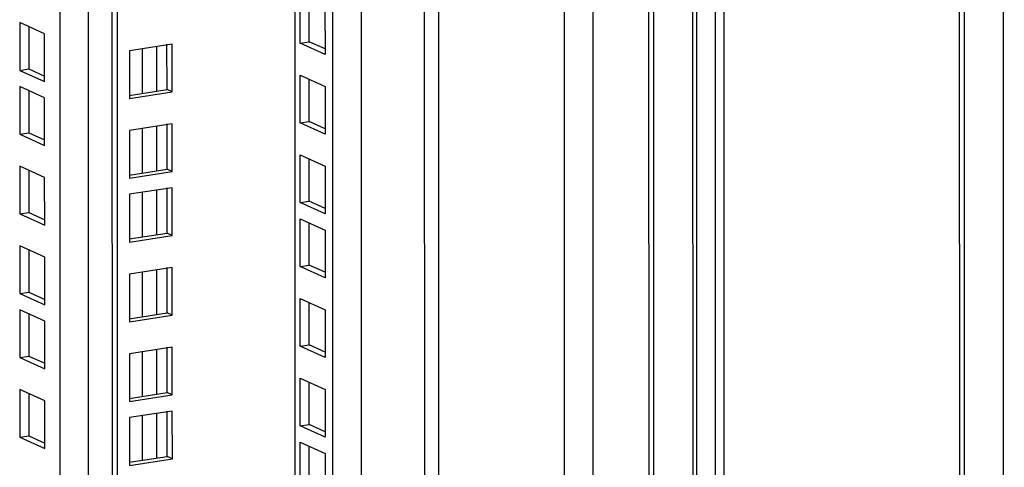
# Model space of a CAD drawing. Units: millimetres. Extents: x 0 to 841, y 0 to 594.
# Drawn here: x 766 to 785, y 441 to 450 of the extents above; entities that cross this region are included whole.
import ezdxf

# ---------------------------------------------------------------- set-up
doc = ezdxf.new("R2010")
doc.units = ezdxf.units.MM
doc.header["$LTSCALE"] = 46.255
doc.layers.get('0').update_dxf_attribs({"linetype": 'CONTINUOUS'})

msp = doc.modelspace()

# ---------------------------------------------------------------- linework, layer by layer
at = {"color": 7, "linetype": 'Continuous'}
for p, q in [((785.23765, 557.13069), (785.28685, 350.2755)), ((784.45275, 350.03297), (784.40351, 557.08103)), ((768.12161, 555.16516), (768.16871, 357.11143)), ((779.3998, 367.91685), (779.37992, 451.47863)), ((771.93343, 449.6415), (771.93323, 450.45267)), ((766.85441, 449.79204), (766.37545, 450.00901)), ((766.37545, 450.00901), (766.37567, 449.09287)), ((766.85463, 448.8759), (766.85441, 449.79204)), ((769.20487, 448.72533), (769.20467, 449.59577)), ((771.76071, 449.61479), (771.93343, 449.6415)), ((772.23964, 449.50279), (771.93343, 449.6415)), ((766.37567, 449.09287), (766.54839, 449.11959)), ((766.37567, 449.09287), (766.85463, 448.8759)), ((766.8547, 448.5673), (766.37574, 448.78428)), ((766.37574, 448.78428), (766.37596, 447.86814)), ((771.93379, 448.11058), (771.9336, 448.92175)), ((768.47603, 448.61258), (769.20487, 448.72533)), ((769.30571, 448.67965), (769.20487, 448.72533)), ((766.85492, 447.65116), (766.8547, 448.5673)), ((769.20524, 447.19441), (769.20503, 448.06485)), ((771.76107, 448.08387), (771.93379, 448.11058)), ((772.24001, 447.97187), (771.93379, 448.11058)), ((766.37596, 447.86814), (766.54868, 447.89485)), ((766.37596, 447.86814), (766.85492, 447.65116)), ((771.93415, 446.57966), (771.93396, 447.39083)), ((766.85507, 447.03638), (766.3761, 447.25336)), ((766.3761, 447.25336), (766.37632, 446.33721)), ((768.47639, 447.08166), (769.20524, 447.19441)), ((769.30607, 447.14873), (769.20524, 447.19441)), ((766.85528, 446.12024), (766.85507, 447.03638)), ((769.20553, 445.96967), (769.20532, 446.84011)), ((771.76143, 446.55294), (771.93415, 446.57966)), ((772.24037, 446.44094), (771.93415, 446.57966)), ((766.37632, 446.33721), (766.54904, 446.36393)), ((766.37632, 446.33721), (766.85528, 446.12024)), ((771.93445, 445.35493), (771.93425, 446.16609)), ((768.47668, 445.85692), (769.20553, 445.96967)), ((769.30636, 445.92399), (769.20553, 445.96967)), ((766.85543, 445.50546), (766.37647, 445.72243)), ((766.37647, 445.72243), (766.37669, 444.80629)), ((766.85565, 444.58932), (766.85543, 445.50546)), ((769.20589, 444.43875), (769.20569, 445.30919)), ((771.76173, 445.32821), (771.93445, 445.35493)), ((772.24066, 445.21621), (771.93445, 445.35493)), ((766.37669, 444.80629), (766.54941, 444.83301)), ((766.37669, 444.80629), (766.85565, 444.58932)), ((771.93481, 443.824), (771.93462, 444.63517)), ((766.85572, 444.28072), (766.37676, 444.4977)), ((766.37676, 444.4977), (766.37698, 443.58156)), ((768.47705, 444.326), (769.20589, 444.43875)), ((769.30673, 444.39307), (769.20589, 444.43875)), ((766.85594, 443.36458), (766.85572, 444.28072)), ((769.20626, 442.90783), (769.20605, 443.77827)), ((771.76209, 443.79729), (771.93481, 443.824)), ((772.24103, 443.68529), (771.93481, 443.824)), ((766.37698, 443.58156), (766.5497, 443.60827)), ((766.37698, 443.58156), (766.85594, 443.36458)), ((771.93517, 442.29308), (771.93498, 443.10425)), ((766.85609, 442.7498), (766.37712, 442.96678)), ((766.37712, 442.96678), (766.37734, 442.05063)), ((768.47741, 442.79508), (769.20626, 442.90783)), ((769.30709, 442.86215), (769.20626, 442.90783)), ((766.8563, 441.83366), (766.85609, 442.7498)), ((769.20655, 441.68309), (769.20634, 442.55353)), ((771.76245, 442.26636), (771.93517, 442.29308)), ((772.24139, 442.15436), (771.93517, 442.29308)), ((766.37734, 442.05063), (766.55006, 442.07735)), ((766.37734, 442.05063), (766.8563, 441.83366)), ((771.93547, 441.06835), (771.93527, 441.87951)), ((768.4777, 441.57034), (769.20655, 441.68309)), ((769.30738, 441.63741), (769.20655, 441.68309))]:
    msp.add_line(p, q, dxfattribs=at)
at = {"color": 3, "linetype": 'Continuous'}
for p, q in [((784.54686, 350.01329), (784.49762, 557.06135)), ((771.63461, 555.86695), (771.68207, 356.33695)), ((768.22243, 555.16519), (768.26955, 357.06575)), ((778.48149, 367.61696), (778.46139, 452.1431)), ((779.32534, 367.89193), (779.30547, 451.45371)), ((771.76071, 449.61479), (771.76049, 450.53093)), ((772.23945, 450.31396), (772.23967, 449.39781)), ((766.54819, 449.93076), (766.54839, 449.11959)), ((769.30549, 449.59579), (768.48507, 449.46888)), ((769.30571, 448.67965), (769.30549, 449.59579)), ((772.23967, 449.39781), (771.76071, 449.61479)), ((768.48507, 449.46888), (768.48529, 448.55274)), ((766.54839, 449.11959), (766.8546, 448.98087)), ((771.76085, 449.00001), (772.23981, 448.78303)), ((771.76107, 448.08387), (771.76085, 449.00001)), ((772.23981, 448.78303), (772.24003, 447.86689)), ((766.54849, 448.70602), (766.54868, 447.89485)), ((768.48529, 448.55274), (769.30571, 448.67965)), ((769.30586, 448.06487), (768.48543, 447.93796)), ((769.30607, 447.14873), (769.30586, 448.06487)), ((772.24003, 447.86689), (771.76107, 448.08387)), ((766.54868, 447.89485), (766.8549, 447.75614)), ((768.48543, 447.93796), (768.48565, 447.02182)), ((771.76122, 447.46909), (772.24018, 447.25211)), ((771.76143, 446.55294), (771.76122, 447.46909)), ((766.54885, 447.1751), (766.54904, 446.36393)), ((768.48565, 447.02182), (769.30607, 447.14873)), ((772.24018, 447.25211), (772.2404, 446.33597)), ((769.30615, 446.84013), (768.48572, 446.71322)), ((768.48572, 446.71322), (768.48594, 445.79708)), ((769.30636, 445.92399), (769.30615, 446.84013)), ((772.2404, 446.33597), (771.76143, 446.55294)), ((766.54904, 446.36393), (766.85526, 446.22521)), ((771.76151, 446.24435), (772.24047, 446.02738)), ((771.76173, 445.32821), (771.76151, 446.24435)), ((772.24047, 446.02738), (772.24069, 445.11123)), ((768.48594, 445.79708), (769.30636, 445.92399)), ((766.54921, 445.64418), (766.54941, 444.83301)), ((769.30651, 445.30921), (768.48609, 445.1823)), ((768.48609, 445.1823), (768.48631, 444.26616)), ((769.30673, 444.39307), (769.30651, 445.30921)), ((772.24069, 445.11123), (771.76173, 445.32821)), ((766.54941, 444.83301), (766.85562, 444.69429)), ((771.76187, 444.71343), (772.24083, 444.49645)), ((771.76209, 443.79729), (771.76187, 444.71343)), ((766.54951, 444.41944), (766.5497, 443.60827)), ((772.24083, 444.49645), (772.24105, 443.58031)), ((768.48631, 444.26616), (769.30673, 444.39307)), ((769.30687, 443.77829), (768.48645, 443.65138)), ((769.30709, 442.86215), (769.30687, 443.77829)), ((772.24105, 443.58031), (771.76209, 443.79729)), ((766.5497, 443.60827), (766.85592, 443.46956)), ((768.48645, 443.65138), (768.48667, 442.73524)), ((771.76224, 443.18251), (772.2412, 442.96553)), ((771.76245, 442.26636), (771.76224, 443.18251)), ((772.2412, 442.96553), (772.24142, 442.04939)), ((766.54987, 442.88852), (766.55006, 442.07735)), ((768.48667, 442.73524), (769.30709, 442.86215)), ((769.30717, 442.55355), (768.48674, 442.42664)), ((769.30738, 441.63741), (769.30717, 442.55355)), ((768.48674, 442.42664), (768.48696, 441.5105)), ((772.24142, 442.04939), (771.76245, 442.26636)), ((766.55006, 442.07735), (766.85628, 441.93863)), ((771.76253, 441.95777), (772.24149, 441.7408)), ((771.76274, 441.04163), (771.76253, 441.95777)), ((768.48696, 441.5105), (769.30738, 441.63741)), ((772.24149, 441.7408), (772.24171, 440.82465))]:
    msp.add_line(p, q, dxfattribs=at)
at = {"color": 9, "linetype": 'Continuous'}
for p, q in [((776.86285, 355.03964), (776.81489, 556.66829)), ((774.12168, 556.25167), (774.16927, 356.15489)), ((772.96023, 355.96786), (772.91263, 556.06464)), ((772.41312, 356.00578), (772.36555, 555.98002)), ((767.6663, 555.25308), (767.71309, 358.49802)), ((767.11922, 555.16845), (767.16598, 358.53594)), ((777.41005, 354.61598), (777.37053, 520.79051)), ((774.41816, 459.82323), (774.44081, 364.62629)), ((779.75707, 366.09071), (779.73611, 454.19796)), ((779.92563, 366.09595), (779.90467, 454.20347)), ((778.57258, 367.56718), (778.55248, 452.09333)), ((769.00135, 449.54874), (769.00155, 448.69388)), ((768.72781, 449.50643), (768.72801, 448.65156)), ((769.00171, 448.01782), (769.00192, 447.16295)), ((768.72817, 447.97551), (768.72838, 447.12064)), ((768.72847, 446.75077), (768.72867, 445.8959)), ((769.00201, 446.79308), (769.00221, 445.93822)), ((768.72883, 445.21985), (768.72903, 444.36498)), ((769.00237, 445.26216), (769.00257, 444.4073)), ((768.72919, 443.68893), (768.7294, 442.83406)), ((769.00273, 443.73124), (769.00294, 442.87637)), ((768.72948, 442.46419), (768.72969, 441.60932)), ((769.00303, 442.5065), (769.00323, 441.65164))]:
    msp.add_line(p, q, dxfattribs=at)

doc.saveas('drawing.dxf')
